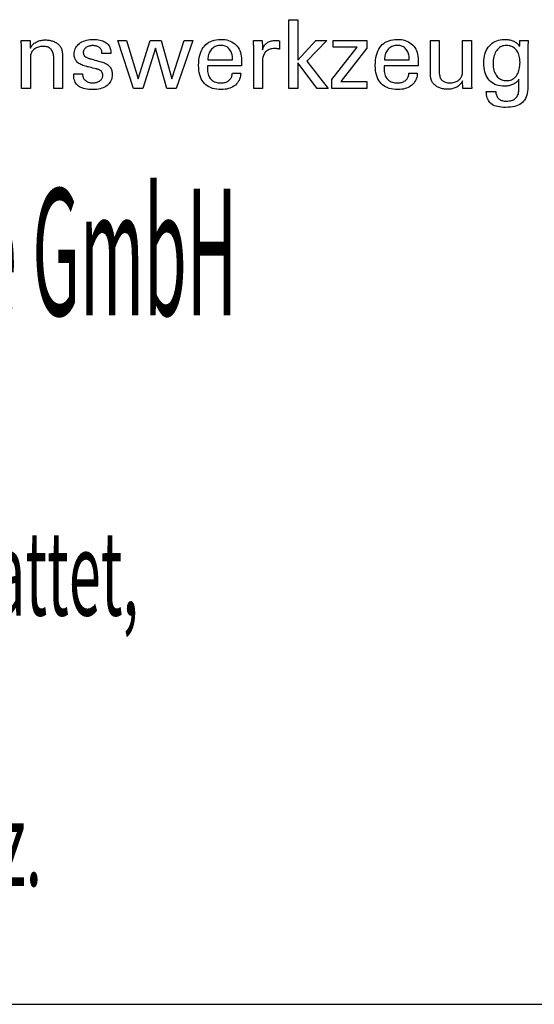
# Model space of a CAD drawing. Extents: x 1290 to 1691, y -361 to -86.
# Drawn here: x 1646 to 1668, y -361 to -319 of the extents above; entities that cross this region are included whole.
import ezdxf

# ---------------------------------------------------------------- set-up
doc = ezdxf.new("R2010")
doc.units = 0
doc.header["$MEASUREMENT"] = 0
doc.layers.add('L1_120', color=7, linetype='CONTINUOUS')
doc.styles.add('BOX', font='txt.shx', dxfattribs={"height": 1})

msp = doc.modelspace()

# ---------------------------------------------------------------- linework, layer by layer
at = {"layer": 'L1_120', "color": 6, "linetype": 'CONTINUOUS'}
msp.add_line((1290.11503, -360.63837), (1691.11503, -360.63837), dxfattribs=at)
at = {"layer": 'L1_120', "color": 1, "linetype": 'CONTINUOUS'}
for points in [[(1657.47337, -321.52692, 0), (1657.09547, -321.52692, 0), (1657.09547, -318.59363, 0), (1657.47337, -318.59363, 0), (1657.47337, -320.3175, 0), (1658.2474, -319.47831, 0), (1658.70842, -319.47831, 0), (1657.85677, -320.36146, 0), (1658.76754, -321.52692, 0), (1658.30471, -321.52692, 0), (1657.47337, -320.43177, 0), (1657.47337, -321.52692, 0), (1657.47337, -321.52692, 0)], [(1646.04842, -319.81641, 0), (1646.06492, -319.7806, 0), (1646.08403, -319.74651, 0), (1646.10574, -319.71412, 0), (1646.13003, -319.68343, 0), (1646.15688, -319.65442, 0), (1646.1863, -319.62708, 0), (1646.21826, -319.60139, 0), (1646.25275, -319.57735, 0), (1646.28977, -319.55494, 0), (1646.32867, -319.53467, 0), (1646.36893, -319.51681, 0), (1646.41052, -319.50135, 0), (1646.45346, -319.4883, 0), (1646.49774, -319.47763, 0), (1646.54336, -319.46935, 0), (1646.59031, -319.46344, 0), (1646.63861, -319.4599, 0), (1646.68824, -319.45873, 0), (1646.73286, -319.45964, 0), (1646.77664, -319.46236, 0), (1646.81957, -319.46689, 0), (1646.86165, -319.47323, 0), (1646.90287, -319.48136, 0), (1646.94324, -319.4913, 0), (1646.98273, -319.50302, 0), (1647.02135, -319.51654, 0), (1647.0591, -319.53183, 0), (1647.09556, -319.54903, 0), (1647.13026, -319.56753, 0), (1647.1632, -319.58735, 0), (1647.19435, -319.60851, 0), (1647.2237, -319.63102, 0), (1647.25125, -319.6549, 0), (1647.27698, -319.68017, 0), (1647.30087, -319.70683, 0), (1647.32292, -319.73491, 0), (1647.33421, -319.75119, 0), (1647.34487, -319.76821, 0), (1647.35485, -319.78597, 0), (1647.36414, -319.80447, 0), (1647.37271, -319.82372, 0), (1647.38055, -319.84371, 0), (1647.38761, -319.86446, 0), (1647.39389, -319.88595, 0), (1647.39936, -319.9082, 0), (1647.4041, -319.93258, 0), (1647.40831, -319.96055, 0), (1647.41199, -319.99209, 0), (1647.41512, -320.02722, 0), (1647.41771, -320.06591, 0), (1647.41974, -320.10818, 0), (1647.4212, -320.15402, 0), (1647.42208, -320.20343, 0), (1647.42238, -320.2564, 0), (1647.42238, -320.29997, 0), (1647.42238, -320.41674, 0), (1647.42238, -320.5858, 0), (1647.42238, -320.78622, 0), (1647.42238, -320.9971, 0), (1647.42238, -321.19753, 0), (1647.42238, -321.36658, 0), (1647.42238, -321.48335, 0), (1647.42238, -321.52692, 0), (1647.40947, -321.52692, 0), (1647.37487, -321.52692, 0), (1647.32478, -321.52692, 0), (1647.26539, -321.52692, 0), (1647.20291, -321.52692, 0), (1647.14352, -321.52692, 0), (1647.09343, -321.52692, 0), (1647.05883, -321.52692, 0), (1647.04592, -321.52692, 0), (1647.04592, -321.48264, 0), (1647.04592, -321.36397, 0), (1647.04592, -321.19217, 0), (1647.04592, -320.98848, 0), (1647.04592, -320.77417, 0), (1647.04592, -320.57049, 0), (1647.04592, -320.39868, 0), (1647.04592, -320.28001, 0), (1647.04592, -320.23573, 0), (1647.04458, -320.17996, 0), (1647.04053, -320.12762, 0), (1647.03376, -320.07871, 0), (1647.02426, -320.0332, 0), (1647.01202, -319.99111, 0), (1646.99701, -319.95241, 0), (1646.97923, -319.91709, 0), (1646.95865, -319.88515, 0), (1646.93527, -319.85657, 0), (1646.90943, -319.83115, 0), (1646.88048, -319.80868, 0), (1646.84841, -319.78917, 0), (1646.81322, -319.77263, 0), (1646.7749, -319.75908, 0), (1646.73347, -319.74852, 0), (1646.68891, -319.74096, 0), (1646.64122, -319.73642, 0), (1646.5904, -319.73491, 0), (1646.53864, -319.73649, 0), (1646.48897, -319.74124, 0), (1646.44138, -319.74918, 0), (1646.39591, -319.7603, 0), (1646.35255, -319.77462, 0), (1646.31132, -319.79215, 0), (1646.27222, -319.81289, 0), (1646.23528, -319.83686, 0), (1646.2005, -319.86406, 0), (1646.1685, -319.89373, 0), (1646.14029, -319.92532, 0), (1646.11587, -319.95881, 0), (1646.09522, -319.99419, 0), (1646.07835, -320.03143, 0), (1646.06525, -320.07053, 0), (1646.05589, -320.11145, 0), (1646.05029, -320.15419, 0), (1646.04842, -320.19873, 0), (1646.04842, -320.24428, 0), (1646.04842, -320.36635, 0), (1646.04842, -320.54308, 0), (1646.04842, -320.7526, 0), (1646.04842, -320.97305, 0), (1646.04842, -321.18258, 0), (1646.04842, -321.3593, 0), (1646.04842, -321.48137, 0), (1646.04842, -321.52692, 0), (1646.03545, -321.52692, 0), (1646.00069, -321.52692, 0), (1645.95036, -321.52692, 0), (1645.89069, -321.52692, 0), (1645.8279, -321.52692, 0), (1645.76823, -321.52692, 0), (1645.7179, -321.52692, 0), (1645.68314, -321.52692, 0), (1645.67016, -321.52692, 0), (1645.67016, -321.4712, 0), (1645.67016, -321.32185, 0), (1645.67016, -321.10564, 0), (1645.67016, -320.8493, 0), (1645.67016, -320.57959, 0), (1645.67016, -320.32325, 0), (1645.67016, -320.10704, 0), (1645.67016, -319.95769, 0), (1645.67016, -319.90197, 0), (1645.67011, -319.87704, 0), (1645.66995, -319.85228, 0), (1645.66969, -319.82768, 0), (1645.66932, -319.80327, 0), (1645.66884, -319.77905, 0), (1645.66826, -319.75504, 0), (1645.66759, -319.73125, 0), (1645.6668, -319.70768, 0), (1645.66592, -319.68436, 0), (1645.66493, -319.66123, 0), (1645.66387, -319.63826, 0), (1645.66275, -319.61548, 0), (1645.66157, -319.59288, 0), (1645.66031, -319.57047, 0), (1645.65898, -319.54825, 0), (1645.65758, -319.52621, 0), (1645.6561, -319.50438, 0), (1645.65455, -319.48273, 0), (1645.66763, -319.48273, 0), (1645.7027, -319.48273, 0), (1645.75346, -319.48273, 0), (1645.81364, -319.48273, 0), (1645.87697, -319.48273, 0), (1645.93715, -319.48273, 0), (1645.98791, -319.48273, 0), (1646.02297, -319.48273, 0), (1646.03606, -319.48273, 0), (1646.03648, -319.49418, 0), (1646.03762, -319.52484, 0), (1646.03926, -319.56924, 0), (1646.04121, -319.62188, 0), (1646.04327, -319.67726, 0), (1646.04522, -319.7299, 0), (1646.04686, -319.7743, 0), (1646.048, -319.80496, 0), (1646.04842, -319.81641, 0), (1646.04842, -319.81641, 0), (1646.04842, -319.81641, 0), (1646.04842, -319.81641, 0), (1646.04842, -319.81641, 0), (1646.04842, -319.81641, 0), (1646.04842, -319.81641, 0), (1646.04842, -319.81641, 0), (1646.04842, -319.81641, 0), (1646.04842, -319.81641, 0)], [(1647.90226, -320.91256, 0), (1647.91524, -320.91256, 0), (1647.95, -320.91256, 0), (1648.00033, -320.91256, 0), (1648.06, -320.91256, 0), (1648.12278, -320.91256, 0), (1648.18246, -320.91256, 0), (1648.23279, -320.91256, 0), (1648.26755, -320.91256, 0), (1648.28052, -320.91256, 0), (1648.28052, -320.91284, 0), (1648.28052, -320.91359, 0), (1648.28052, -320.91469, 0), (1648.28052, -320.91598, 0), (1648.28052, -320.91734, 0), (1648.28052, -320.91864, 0), (1648.28052, -320.91973, 0), (1648.28052, -320.92049, 0), (1648.28052, -320.92077, 0), (1648.28197, -320.95716, 0), (1648.28632, -320.99187, 0), (1648.29357, -321.0249, 0), (1648.30372, -321.05628, 0), (1648.31679, -321.08601, 0), (1648.33276, -321.11412, 0), (1648.35166, -321.14061, 0), (1648.37347, -321.16551, 0), (1648.39822, -321.18883, 0), (1648.42538, -321.21002, 0), (1648.45453, -321.22876, 0), (1648.48564, -321.24504, 0), (1648.51872, -321.25884, 0), (1648.55377, -321.27016, 0), (1648.59076, -321.27898, 0), (1648.6297, -321.2853, 0), (1648.67058, -321.2891, 0), (1648.71339, -321.29036, 0), (1648.75471, -321.28924, 0), (1648.79432, -321.28588, 0), (1648.8322, -321.28029, 0), (1648.86833, -321.27247, 0), (1648.90271, -321.26244, 0), (1648.93532, -321.2502, 0), (1648.96615, -321.23575, 0), (1648.99519, -321.21911, 0), (1649.02242, -321.20029, 0), (1649.04717, -321.17978, 0), (1649.06902, -321.15797, 0), (1649.08796, -321.13484, 0), (1649.104, -321.11041, 0), (1649.11712, -321.08467, 0), (1649.12734, -321.05761, 0), (1649.13463, -321.02923, 0), (1649.13901, -320.99953, 0), (1649.14047, -320.96851, 0), (1649.13974, -320.94543, 0), (1649.13755, -320.92334, 0), (1649.13389, -320.90227, 0), (1649.12877, -320.88222, 0), (1649.12216, -320.8632, 0), (1649.11408, -320.84522, 0), (1649.10451, -320.82828, 0), (1649.09345, -320.81239, 0), (1649.0809, -320.79757, 0), (1649.06688, -320.78339, 0), (1649.05111, -320.77008, 0), (1649.03363, -320.75762, 0), (1649.01447, -320.74601, 0), (1648.99363, -320.73523, 0), (1648.97116, -320.72527, 0), (1648.94708, -320.71612, 0), (1648.9214, -320.70776, 0), (1648.89417, -320.70019, 0), (1648.8793, -320.69668, 0), (1648.83947, -320.68729, 0), (1648.7818, -320.6737, 0), (1648.71343, -320.65758, 0), (1648.6415, -320.64062, 0), (1648.57313, -320.62451, 0), (1648.51546, -320.61091, 0), (1648.47562, -320.60152, 0), (1648.46076, -320.59802, 0), (1648.40145, -320.58316, 0), (1648.34559, -320.56658, 0), (1648.2932, -320.54826, 0), (1648.24428, -320.52819, 0), (1648.19883, -320.50637, 0), (1648.15686, -320.48279, 0), (1648.11836, -320.45745, 0), (1648.08334, -320.43033, 0), (1648.05182, -320.40144, 0), (1648.02368, -320.37106, 0), (1647.99883, -320.33895, 0), (1647.97729, -320.3051, 0), (1647.95904, -320.26951, 0), (1647.9441, -320.23218, 0), (1647.93248, -320.19311, 0), (1647.92417, -320.1523, 0), (1647.91918, -320.10973, 0), (1647.91752, -320.06542, 0), (1647.92033, -320.00434, 0), (1647.92876, -319.94588, 0), (1647.94281, -319.89005, 0), (1647.96248, -319.83686, 0), (1647.98777, -319.78631, 0), (1648.01867, -319.7384, 0), (1648.05518, -319.69315, 0), (1648.09731, -319.65056, 0), (1648.14505, -319.61063, 0), (1648.19747, -319.57413, 0), (1648.25345, -319.54194, 0), (1648.31298, -319.51406, 0), (1648.37606, -319.49048, 0), (1648.44269, -319.47121, 0), (1648.51284, -319.45622, 0), (1648.58652, -319.44553, 0), (1648.66372, -319.43911, 0), (1648.74443, -319.43698, 0), (1648.81918, -319.43876, 0), (1648.89035, -319.44412, 0), (1648.95793, -319.45303, 0), (1649.02192, -319.4655, 0), (1649.08231, -319.48151, 0), (1649.13911, -319.50106, 0), (1649.1923, -319.52414, 0), (1649.24189, -319.55073, 0), (1649.28786, -319.58084, 0), (1649.32947, -319.61431, 0), (1649.3662, -319.65038, 0), (1649.39804, -319.68906, 0), (1649.425, -319.73035, 0), (1649.44707, -319.77425, 0), (1649.46424, -319.82077, 0), (1649.47651, -319.86989, 0), (1649.48387, -319.92163, 0), (1649.48633, -319.97598, 0), (1649.48633, -319.98133, 0), (1649.48632, -319.98637, 0), (1649.4863, -319.9911, 0), (1649.48626, -319.99552, 0), (1649.48619, -319.99962, 0), (1649.48609, -320.0034, 0), (1649.48595, -320.00686, 0), (1649.48576, -320.00999, 0), (1649.48552, -320.0128, 0), (1649.48531, -320.01559, 0), (1649.48505, -320.01832, 0), (1649.48475, -320.02098, 0), (1649.48442, -320.02358, 0), (1649.48407, -320.02613, 0), (1649.4837, -320.02863, 0), (1649.48333, -320.03109, 0), (1649.48297, -320.03352, 0), (1649.48263, -320.03591, 0), (1649.46972, -320.03591, 0), (1649.43512, -320.03591, 0), (1649.38503, -320.03591, 0), (1649.32565, -320.03591, 0), (1649.26316, -320.03591, 0), (1649.20378, -320.03591, 0), (1649.15368, -320.03591, 0), (1649.11909, -320.03591, 0), (1649.10618, -320.03591, 0), (1649.10618, -320.03537, 0), (1649.10618, -320.03394, 0), (1649.10618, -320.03186, 0), (1649.10618, -320.0294, 0), (1649.10618, -320.02681, 0), (1649.10618, -320.02434, 0), (1649.10618, -320.02226, 0), (1649.10618, -320.02083, 0), (1649.10618, -320.02029, 0), (1649.1049, -319.9882, 0), (1649.10107, -319.95767, 0), (1649.09467, -319.92872, 0), (1649.08568, -319.90131, 0), (1649.07408, -319.87546, 0), (1649.05986, -319.85116, 0), (1649.043, -319.82839, 0), (1649.02349, -319.80715, 0), (1649.0013, -319.78744, 0), (1648.9774, -319.7694, 0), (1648.95156, -319.7535, 0), (1648.92378, -319.73973, 0), (1648.89407, -319.7281, 0), (1648.86242, -319.71858, 0), (1648.82884, -319.71119, 0), (1648.79333, -319.70591, 0), (1648.7559, -319.70275, 0), (1648.71654, -319.70169, 0), (1648.67798, -319.70275, 0), (1648.64097, -319.70591, 0), (1648.60552, -319.71119, 0), (1648.57162, -319.71858, 0), (1648.53926, -319.7281, 0), (1648.50842, -319.73973, 0), (1648.47911, -319.7535, 0), (1648.45131, -319.7694, 0), (1648.42502, -319.78744, 0), (1648.40087, -319.8069, 0), (1648.3795, -319.82739, 0), (1648.36094, -319.8489, 0), (1648.3452, -319.87146, 0), (1648.33229, -319.89506, 0), (1648.32222, -319.91972, 0), (1648.31501, -319.94543, 0), (1648.31067, -319.97222, 0), (1648.30922, -320.00008, 0), (1648.31009, -320.02158, 0), (1648.3127, -320.04216, 0), (1648.31704, -320.06182, 0), (1648.32309, -320.08054, 0), (1648.33085, -320.09833, 0), (1648.34031, -320.11518, 0), (1648.35146, -320.13107, 0), (1648.3643, -320.14602, 0), (1648.37881, -320.16001, 0), (1648.39545, -320.17342, 0), (1648.41433, -320.18634, 0), (1648.43545, -320.1988, 0), (1648.45881, -320.21079, 0), (1648.48442, -320.22234, 0), (1648.51228, -320.23347, 0), (1648.5424, -320.24418, 0), (1648.57477, -320.2545, 0), (1648.60941, -320.26443, 0), (1648.62537, -320.2688, 0), (1648.66814, -320.28048, 0), (1648.73006, -320.2974, 0), (1648.80347, -320.31746, 0), (1648.88071, -320.33857, 0), (1648.95412, -320.35863, 0), (1649.01604, -320.37555, 0), (1649.05881, -320.38724, 0), (1649.07477, -320.3916, 0), (1649.1267, -320.40674, 0), (1649.17555, -320.42362, 0), (1649.22132, -320.44223, 0), (1649.26399, -320.46258, 0), (1649.30355, -320.48465, 0), (1649.33999, -320.50843, 0), (1649.3733, -320.53392, 0), (1649.40346, -320.5611, 0), (1649.43046, -320.58998, 0), (1649.45476, -320.62109, 0), (1649.47619, -320.65419, 0), (1649.49476, -320.68927, 0), (1649.51047, -320.72633, 0), (1649.52332, -320.76536, 0), (1649.53332, -320.80635, 0), (1649.54046, -320.8493, 0), (1649.54474, -320.89422, 0), (1649.54617, -320.94108, 0), (1649.54345, -321.00388, 0), (1649.53529, -321.06386, 0), (1649.52169, -321.12101, 0), (1649.50264, -321.17531, 0), (1649.47814, -321.22674, 0), (1649.44817, -321.2753, 0), (1649.41275, -321.32096, 0), (1649.37186, -321.36372, 0), (1649.3255, -321.40354, 0), (1649.2745, -321.43988, 0), (1649.21969, -321.47195, 0), (1649.16107, -321.49973, 0), (1649.09863, -321.52324, 0), (1649.03236, -321.54247, 0), (1648.96226, -321.55743, 0), (1648.8883, -321.56811, 0), (1648.81049, -321.57452, 0), (1648.72882, -321.57665, 0), (1648.63692, -321.57481, 0), (1648.55058, -321.56928, 0), (1648.46979, -321.56006, 0), (1648.39454, -321.54714, 0), (1648.32482, -321.53051, 0), (1648.26064, -321.51019, 0), (1648.20197, -321.48615, 0), (1648.14882, -321.45839, 0), (1648.10119, -321.42692, 0), (1648.0594, -321.39191, 0), (1648.02254, -321.3527, 0), (1647.99061, -321.30929, 0), (1647.9636, -321.26168, 0), (1647.94151, -321.20985, 0), (1647.92433, -321.1538, 0), (1647.91207, -321.09353, 0), (1647.90471, -321.02903, 0), (1647.90226, -320.9603, 0), (1647.90226, -320.95866, 0), (1647.90226, -320.95428, 0), (1647.90226, -320.94792, 0), (1647.90226, -320.94039, 0), (1647.90226, -320.93247, 0), (1647.90226, -320.92493, 0), (1647.90226, -320.91858, 0), (1647.90226, -320.91419, 0), (1647.90226, -320.91256, 0), (1647.90226, -320.91256, 0), (1647.90226, -320.91256, 0), (1647.90226, -320.91256, 0), (1647.90226, -320.91256, 0), (1647.90226, -320.91256, 0), (1647.90226, -320.91256, 0), (1647.90226, -320.91256, 0), (1647.90226, -320.91256, 0), (1647.90226, -320.91256, 0)], [(1651.63251, -319.48273, 0), (1652.09723, -321.12321, 0), (1652.61854, -319.48273, 0), (1652.98426, -319.48273, 0), (1652.27657, -321.52692, 0), (1651.88071, -321.52692, 0), (1651.38719, -319.80901, 0), (1650.85036, -321.52692, 0), (1650.44998, -321.52692, 0), (1649.78065, -319.48273, 0), (1650.15016, -319.48273, 0), (1650.65938, -321.12321, 0), (1651.17257, -319.48273, 0), (1651.63251, -319.48273, 0), (1651.63251, -319.48273, 0)], [(1655.03233, -320.8705, 0), (1655.02916, -320.93977, 0), (1655.02048, -321.00596, 0), (1655.00628, -321.06907, 0), (1654.98654, -321.12908, 0), (1654.96126, -321.18602, 0), (1654.93043, -321.23987, 0), (1654.89402, -321.29065, 0), (1654.85202, -321.33835, 0), (1654.80443, -321.38297, 0), (1654.75248, -321.42367, 0), (1654.69697, -321.45957, 0), (1654.63789, -321.49066, 0), (1654.57523, -321.51696, 0), (1654.50899, -321.53846, 0), (1654.43913, -321.55518, 0), (1654.36567, -321.56711, 0), (1654.28858, -321.57427, 0), (1654.20785, -321.57665, 0), (1654.10454, -321.57341, 0), (1654.00692, -321.56369, 0), (1653.91498, -321.54749, 0), (1653.82875, -321.5248, 0), (1653.74822, -321.49561, 0), (1653.6734, -321.45994, 0), (1653.60432, -321.41776, 0), (1653.54097, -321.36909, 0), (1653.48337, -321.31392, 0), (1653.43165, -321.25277, 0), (1653.38599, -321.18552, 0), (1653.34641, -321.11218, 0), (1653.31291, -321.03275, 0), (1653.28549, -320.94724, 0), (1653.26415, -320.85566, 0), (1653.2489, -320.75802, 0), (1653.23975, -320.65432, 0), (1653.2367, -320.54459, 0), (1653.23972, -320.42784, 0), (1653.24877, -320.31739, 0), (1653.26386, -320.21322, 0), (1653.28498, -320.11532, 0), (1653.31213, -320.02368, 0), (1653.34532, -319.93829, 0), (1653.38453, -319.85915, 0), (1653.42976, -319.78624, 0), (1653.48102, -319.71956, 0), (1653.53769, -319.65944, 0), (1653.5995, -319.60638, 0), (1653.66648, -319.56039, 0), (1653.73864, -319.52147, 0), (1653.81601, -319.48963, 0), (1653.89859, -319.46486, 0), (1653.9864, -319.44716, 0), (1654.07947, -319.43654, 0), (1654.17779, -319.433, 0), (1654.26801, -319.43595, 0), (1654.35382, -319.44479, 0), (1654.43522, -319.4595, 0), (1654.51222, -319.48008, 0), (1654.58482, -319.50653, 0), (1654.65303, -319.53882, 0), (1654.71685, -319.57696, 0), (1654.77628, -319.62094, 0), (1654.83133, -319.67074, 0), (1654.88137, -319.72558, 0), (1654.92557, -319.78469, 0), (1654.96391, -319.84807, 0), (1654.9964, -319.91571, 0), (1655.02301, -319.9876, 0), (1655.04373, -320.06375, 0), (1655.05855, -320.14415, 0), (1655.06745, -320.2288, 0), (1655.07042, -320.31768, 0), (1655.07038, -320.3392, 0), (1655.07029, -320.35956, 0), (1655.07015, -320.37875, 0), (1655.06997, -320.39677, 0), (1655.06975, -320.4136, 0), (1655.06951, -320.42921, 0), (1655.06924, -320.44361, 0), (1655.06897, -320.45677, 0), (1655.0687, -320.46868, 0), (1655.06805, -320.48023, 0), (1655.06743, -320.4916, 0), (1655.0668, -320.50279, 0), (1655.06617, -320.51381, 0), (1655.06552, -320.52466, 0), (1655.06482, -320.53536, 0), (1655.06408, -320.54589, 0), (1655.06327, -320.55628, 0), (1655.06238, -320.56652, 0), (1655.01267, -320.56652, 0), (1654.87943, -320.56652, 0), (1654.68654, -320.56652, 0), (1654.45785, -320.56652, 0), (1654.21723, -320.56652, 0), (1653.98855, -320.56652, 0), (1653.79565, -320.56652, 0), (1653.66242, -320.56652, 0), (1653.61271, -320.56652, 0), (1653.61271, -320.56789, 0), (1653.61271, -320.57155, 0), (1653.61271, -320.57686, 0), (1653.61271, -320.58315, 0), (1653.61271, -320.58978, 0), (1653.61271, -320.59607, 0), (1653.61271, -320.60138, 0), (1653.61271, -320.60504, 0), (1653.61271, -320.60641, 0), (1653.61271, -320.60921, 0), (1653.61271, -320.61671, 0), (1653.61271, -320.62756, 0), (1653.61271, -320.64043, 0), (1653.61271, -320.65398, 0), (1653.61271, -320.66685, 0), (1653.61271, -320.6777, 0), (1653.61271, -320.6852, 0), (1653.61271, -320.688, 0), (1653.61456, -320.75092, 0), (1653.62011, -320.81054, 0), (1653.62938, -320.86687, 0), (1653.64235, -320.91991, 0), (1653.65903, -320.96966, 0), (1653.67943, -321.01613, 0), (1653.70353, -321.05931, 0), (1653.73135, -321.09922, 0), (1653.76289, -321.13585, 0), (1653.79736, -321.16902, 0), (1653.8349, -321.1983, 0), (1653.8755, -321.2237, 0), (1653.91918, -321.24521, 0), (1653.96594, -321.26281, 0), (1654.01578, -321.27652, 0), (1654.06873, -321.28631, 0), (1654.12477, -321.29219, 0), (1654.18393, -321.29415, 0), (1654.23279, -321.29274, 0), (1654.27933, -321.28851, 0), (1654.32355, -321.28147, 0), (1654.36548, -321.2716, 0), (1654.40512, -321.25892, 0), (1654.44248, -321.24342, 0), (1654.47759, -321.22512, 0), (1654.51044, -321.204, 0), (1654.54107, -321.18007, 0), (1654.56893, -321.15351, 0), (1654.59357, -321.12499, 0), (1654.61498, -321.0945, 0), (1654.63319, -321.06204, 0), (1654.6482, -321.02764, 0), (1654.66003, -320.99127, 0), (1654.66869, -320.95296, 0), (1654.67419, -320.9127, 0), (1654.67654, -320.8705, 0), (1654.68874, -320.8705, 0), (1654.72144, -320.8705, 0), (1654.76878, -320.8705, 0), (1654.82491, -320.8705, 0), (1654.88396, -320.8705, 0), (1654.94009, -320.8705, 0), (1654.98743, -320.8705, 0), (1655.02013, -320.8705, 0), (1655.03233, -320.8705, 0), (1655.03233, -320.8705, 0), (1655.03233, -320.8705, 0), (1655.03233, -320.8705, 0), (1655.03233, -320.8705, 0), (1655.03233, -320.8705, 0), (1655.03233, -320.8705, 0), (1655.03233, -320.8705, 0), (1655.03233, -320.8705, 0), (1655.03233, -320.8705, 0)], [(1655.58731, -321.52692, 0), (1655.58731, -321.46787, 0), (1655.58731, -321.3096, 0), (1655.58731, -321.08046, 0), (1655.58731, -320.8088, 0), (1655.58731, -320.52297, 0), (1655.58731, -320.25132, 0), (1655.58731, -320.02218, 0), (1655.58731, -319.86391, 0), (1655.58731, -319.80485, 0), (1655.58729, -319.7826, 0), (1655.58724, -319.76107, 0), (1655.58713, -319.74027, 0), (1655.58695, -319.72016, 0), (1655.58669, -319.70075, 0), (1655.58634, -319.68201, 0), (1655.58589, -319.66395, 0), (1655.58531, -319.64653, 0), (1655.5846, -319.62976, 0), (1655.58396, -319.61344, 0), (1655.58324, -319.59709, 0), (1655.58244, -319.58073, 0), (1655.58156, -319.56436, 0), (1655.58058, -319.548, 0), (1655.5795, -319.53164, 0), (1655.57833, -319.51531, 0), (1655.57705, -319.499, 0), (1655.57566, -319.48273, 0), (1655.58864, -319.48273, 0), (1655.6234, -319.48273, 0), (1655.67373, -319.48273, 0), (1655.7334, -319.48273, 0), (1655.79619, -319.48273, 0), (1655.85586, -319.48273, 0), (1655.90619, -319.48273, 0), (1655.94095, -319.48273, 0), (1655.95392, -319.48273, 0), (1655.9542, -319.49615, 0), (1655.95495, -319.53211, 0), (1655.95603, -319.58417, 0), (1655.95731, -319.64589, 0), (1655.95866, -319.71083, 0), (1655.95994, -319.77255, 0), (1655.96102, -319.82461, 0), (1655.96177, -319.86057, 0), (1655.96205, -319.87399, 0), (1655.97551, -319.83204, 0), (1655.99118, -319.79243, 0), (1656.00903, -319.75515, 0), (1656.02905, -319.72021, 0), (1656.05125, -319.68762, 0), (1656.0756, -319.65738, 0), (1656.1021, -319.62951, 0), (1656.13074, -319.60399, 0), (1656.16151, -319.58084, 0), (1656.1946, -319.56015, 0), (1656.22983, -319.54193, 0), (1656.26722, -319.52616, 0), (1656.30675, -319.51285, 0), (1656.34843, -319.50198, 0), (1656.39224, -319.49355, 0), (1656.4382, -319.48753, 0), (1656.48629, -319.48393, 0), (1656.53652, -319.48273, 0), (1656.54584, -319.48276, 0), (1656.55504, -319.48282, 0), (1656.56413, -319.48295, 0), (1656.57312, -319.48313, 0), (1656.58201, -319.48339, 0), (1656.59083, -319.48372, 0), (1656.59959, -319.48414, 0), (1656.60828, -319.48465, 0), (1656.61694, -319.48526, 0), (1656.62554, -319.486, 0), (1656.63406, -319.4869, 0), (1656.64251, -319.48795, 0), (1656.65089, -319.48914, 0), (1656.65921, -319.49047, 0), (1656.66745, -319.49193, 0), (1656.67562, -319.49353, 0), (1656.68372, -319.49525, 0), (1656.69176, -319.49708, 0), (1656.69176, -319.50914, 0), (1656.69176, -319.54144, 0), (1656.69176, -319.5882, 0), (1656.69176, -319.64364, 0), (1656.69176, -319.70198, 0), (1656.69176, -319.75742, 0), (1656.69176, -319.80418, 0), (1656.69176, -319.83649, 0), (1656.69176, -319.84854, 0), (1656.67797, -319.8459, 0), (1656.66452, -319.84346, 0), (1656.65138, -319.8412, 0), (1656.63854, -319.83912, 0), (1656.62597, -319.83722, 0), (1656.61366, -319.83548, 0), (1656.60158, -319.83391, 0), (1656.58971, -319.83248, 0), (1656.57804, -319.83121, 0), (1656.56669, -319.82987, 0), (1656.55562, -319.82869, 0), (1656.54484, -319.82766, 0), (1656.53434, -319.82679, 0), (1656.52412, -319.82608, 0), (1656.51418, -319.82552, 0), (1656.50451, -319.82512, 0), (1656.49511, -319.82488, 0), (1656.48598, -319.8248, 0), (1656.43143, -319.82656, 0), (1656.37972, -319.83184, 0), (1656.33087, -319.84066, 0), (1656.28487, -319.85301, 0), (1656.24176, -319.86891, 0), (1656.20155, -319.88837, 0), (1656.16424, -319.91138, 0), (1656.12986, -319.93797, 0), (1656.09842, -319.96813, 0), (1656.06971, -320.00139, 0), (1656.04441, -320.03774, 0), (1656.02251, -320.07718, 0), (1656.004, -320.11969, 0), (1655.98888, -320.16528, 0), (1655.97713, -320.21393, 0), (1655.96874, -320.26563, 0), (1655.96372, -320.32037, 0), (1655.96205, -320.37816, 0), (1655.96205, -320.41755, 0), (1655.96205, -320.52313, 0), (1655.96205, -320.67598, 0), (1655.96205, -320.8572, 0), (1655.96205, -321.04788, 0), (1655.96205, -321.22909, 0), (1655.96205, -321.38195, 0), (1655.96205, -321.48753, 0), (1655.96205, -321.52692, 0), (1655.9492, -321.52692, 0), (1655.91475, -321.52692, 0), (1655.86489, -321.52692, 0), (1655.80578, -321.52692, 0), (1655.74358, -321.52692, 0), (1655.68446, -321.52692, 0), (1655.6346, -321.52692, 0), (1655.60016, -321.52692, 0), (1655.58731, -321.52692, 0), (1655.58731, -321.52692, 0), (1655.58731, -321.52692, 0), (1655.58731, -321.52692, 0), (1655.58731, -321.52692, 0), (1655.58731, -321.52692, 0), (1655.58731, -321.52692, 0), (1655.58731, -321.52692, 0), (1655.58731, -321.52692, 0), (1655.58731, -321.52692, 0)], [(1658.92106, -321.52692, 0), (1658.92106, -321.14921, 0), (1660.0108, -319.76298, 0), (1658.98875, -319.76298, 0), (1658.98875, -319.48273, 0), (1660.42616, -319.48273, 0), (1660.42616, -319.81244, 0), (1659.30582, -321.23838, 0), (1660.42236, -321.23838, 0), (1660.42236, -321.52692, 0), (1658.92106, -321.52692, 0), (1658.92106, -321.52692, 0)], [(1662.57585, -320.8705, 0), (1662.57282, -320.93977, 0), (1662.56425, -321.00596, 0), (1662.55015, -321.06907, 0), (1662.53049, -321.12908, 0), (1662.50527, -321.18602, 0), (1662.47448, -321.23987, 0), (1662.43811, -321.29065, 0), (1662.39615, -321.33835, 0), (1662.34859, -321.38297, 0), (1662.29664, -321.42367, 0), (1662.24108, -321.45957, 0), (1662.18193, -321.49066, 0), (1662.11919, -321.51696, 0), (1662.05285, -321.53846, 0), (1661.98292, -321.55518, 0), (1661.90941, -321.56711, 0), (1661.83232, -321.57427, 0), (1661.75164, -321.57665, 0), (1661.6483, -321.57341, 0), (1661.55069, -321.56369, 0), (1661.45879, -321.54749, 0), (1661.37262, -321.5248, 0), (1661.29216, -321.49561, 0), (1661.21743, -321.45994, 0), (1661.14841, -321.41776, 0), (1661.08511, -321.36909, 0), (1661.02752, -321.31392, 0), (1660.97567, -321.25277, 0), (1660.92992, -321.18552, 0), (1660.89027, -321.11218, 0), (1660.85673, -321.03275, 0), (1660.82928, -320.94724, 0), (1660.80794, -320.85566, 0), (1660.79269, -320.75802, 0), (1660.78355, -320.65432, 0), (1660.7805, -320.54459, 0), (1660.78353, -320.42784, 0), (1660.79261, -320.31739, 0), (1660.80773, -320.21322, 0), (1660.82889, -320.11532, 0), (1660.85606, -320.02368, 0), (1660.88924, -319.93829, 0), (1660.92842, -319.85915, 0), (1660.97359, -319.78624, 0), (1661.02473, -319.71956, 0), (1661.08128, -319.65944, 0), (1661.14306, -319.60638, 0), (1661.21006, -319.56039, 0), (1661.28227, -319.52147, 0), (1661.3597, -319.48963, 0), (1661.44233, -319.46486, 0), (1661.53016, -319.44716, 0), (1661.62319, -319.43654, 0), (1661.72141, -319.433, 0), (1661.81161, -319.43595, 0), (1661.89743, -319.44479, 0), (1661.97887, -319.4595, 0), (1662.05593, -319.48008, 0), (1662.12861, -319.50653, 0), (1662.1969, -319.53882, 0), (1662.26082, -319.57696, 0), (1662.32034, -319.62094, 0), (1662.37549, -319.67074, 0), (1662.42555, -319.72558, 0), (1662.46973, -319.78469, 0), (1662.50801, -319.84807, 0), (1662.5404, -319.91571, 0), (1662.56691, -319.9876, 0), (1662.58752, -320.06375, 0), (1662.60225, -320.14415, 0), (1662.61108, -320.2288, 0), (1662.61403, -320.31768, 0), (1662.61401, -320.3392, 0), (1662.61394, -320.35956, 0), (1662.61382, -320.37875, 0), (1662.61366, -320.39677, 0), (1662.61346, -320.4136, 0), (1662.61321, -320.42921, 0), (1662.61293, -320.44361, 0), (1662.6126, -320.45677, 0), (1662.61222, -320.46868, 0), (1662.6117, -320.48023, 0), (1662.61115, -320.4916, 0), (1662.61056, -320.50279, 0), (1662.60992, -320.51381, 0), (1662.60922, -320.52466, 0), (1662.60845, -320.53536, 0), (1662.6076, -320.54589, 0), (1662.60667, -320.55628, 0), (1662.60564, -320.56652, 0), (1662.55597, -320.56652, 0), (1662.42287, -320.56652, 0), (1662.23017, -320.56652, 0), (1662.00171, -320.56652, 0), (1661.76133, -320.56652, 0), (1661.53287, -320.56652, 0), (1661.34017, -320.56652, 0), (1661.20707, -320.56652, 0), (1661.1574, -320.56652, 0), (1661.1574, -320.56789, 0), (1661.1574, -320.57155, 0), (1661.1574, -320.57686, 0), (1661.1574, -320.58315, 0), (1661.1574, -320.58978, 0), (1661.1574, -320.59607, 0), (1661.1574, -320.60138, 0), (1661.1574, -320.60504, 0), (1661.1574, -320.60641, 0), (1661.1574, -320.60921, 0), (1661.1574, -320.61671, 0), (1661.1574, -320.62756, 0), (1661.1574, -320.64043, 0), (1661.1574, -320.65398, 0), (1661.1574, -320.66685, 0), (1661.1574, -320.6777, 0), (1661.1574, -320.6852, 0), (1661.1574, -320.688, 0), (1661.1592, -320.75092, 0), (1661.16461, -320.81054, 0), (1661.17366, -320.86687, 0), (1661.18639, -320.91991, 0), (1661.20281, -320.96966, 0), (1661.22297, -321.01613, 0), (1661.2469, -321.05931, 0), (1661.27461, -321.09922, 0), (1661.30614, -321.13585, 0), (1661.34074, -321.16902, 0), (1661.37842, -321.1983, 0), (1661.41917, -321.2237, 0), (1661.46298, -321.24521, 0), (1661.50987, -321.26281, 0), (1661.55983, -321.27652, 0), (1661.61285, -321.28631, 0), (1661.66893, -321.29219, 0), (1661.72809, -321.29415, 0), (1661.7768, -321.29274, 0), (1661.82325, -321.28851, 0), (1661.86743, -321.28147, 0), (1661.90933, -321.2716, 0), (1661.94896, -321.25892, 0), (1661.98632, -321.24342, 0), (1662.02139, -321.22512, 0), (1662.05418, -321.204, 0), (1662.08468, -321.18007, 0), (1662.11241, -321.15351, 0), (1662.13698, -321.12499, 0), (1662.15839, -321.0945, 0), (1662.17666, -321.06204, 0), (1662.19177, -321.02764, 0), (1662.20373, -320.99127, 0), (1662.21253, -320.95296, 0), (1662.21819, -320.9127, 0), (1662.2207, -320.8705, 0), (1662.23288, -320.8705, 0), (1662.26552, -320.8705, 0), (1662.31277, -320.8705, 0), (1662.3688, -320.8705, 0), (1662.42775, -320.8705, 0), (1662.48377, -320.8705, 0), (1662.53103, -320.8705, 0), (1662.56367, -320.8705, 0), (1662.57585, -320.8705, 0), (1662.57585, -320.8705, 0), (1662.57585, -320.8705, 0), (1662.57585, -320.8705, 0), (1662.57585, -320.8705, 0), (1662.57585, -320.8705, 0), (1662.57585, -320.8705, 0), (1662.57585, -320.8705, 0), (1662.57585, -320.8705, 0), (1662.57585, -320.8705, 0)], [(1664.50785, -321.20507, 0), (1664.49104, -321.24093, 0), (1664.47164, -321.27517, 0), (1664.44967, -321.30777, 0), (1664.42512, -321.33875, 0), (1664.39799, -321.36809, 0), (1664.36829, -321.39579, 0), (1664.336, -321.42186, 0), (1664.30115, -321.44629, 0), (1664.26371, -321.46907, 0), (1664.22434, -321.48968, 0), (1664.1837, -321.50783, 0), (1664.1418, -321.52353, 0), (1664.09862, -321.5368, 0), (1664.05415, -321.54763, 0), (1664.00839, -321.55604, 0), (1663.96133, -321.56203, 0), (1663.91295, -321.56562, 0), (1663.86325, -321.56682, 0), (1663.81957, -321.56589, 0), (1663.77662, -321.56312, 0), (1663.73441, -321.55851, 0), (1663.69295, -321.55206, 0), (1663.65226, -321.54378, 0), (1663.61233, -321.53367, 0), (1663.57318, -321.52174, 0), (1663.53482, -321.508, 0), (1663.49727, -321.49245, 0), (1663.4611, -321.4751, 0), (1663.42661, -321.45641, 0), (1663.39382, -321.43634, 0), (1663.36273, -321.4149, 0), (1663.33335, -321.39206, 0), (1663.3057, -321.36783, 0), (1663.27978, -321.34217, 0), (1663.2556, -321.31509, 0), (1663.23318, -321.28657, 0), (1663.22162, -321.27045, 0), (1663.21085, -321.25355, 0), (1663.20085, -321.23587, 0), (1663.19164, -321.21743, 0), (1663.18322, -321.19822, 0), (1663.17558, -321.17825, 0), (1663.16874, -321.15752, 0), (1663.1627, -321.13605, 0), (1663.15746, -321.11383, 0), (1663.1529, -321.08946, 0), (1663.14885, -321.06151, 0), (1663.14533, -321.02996, 0), (1663.14233, -320.99483, 0), (1663.13986, -320.95611, 0), (1663.13793, -320.91381, 0), (1663.13655, -320.86793, 0), (1663.13571, -320.81847, 0), (1663.13543, -320.76544, 0), (1663.13543, -320.72145, 0), (1663.13543, -320.60356, 0), (1663.13543, -320.43289, 0), (1663.13543, -320.23054, 0), (1663.13543, -320.01764, 0), (1663.13543, -319.81529, 0), (1663.13543, -319.64461, 0), (1663.13543, -319.52672, 0), (1663.13543, -319.48273, 0), (1663.14825, -319.48273, 0), (1663.18261, -319.48273, 0), (1663.23235, -319.48273, 0), (1663.29133, -319.48273, 0), (1663.35338, -319.48273, 0), (1663.41235, -319.48273, 0), (1663.46209, -319.48273, 0), (1663.49645, -319.48273, 0), (1663.50927, -319.48273, 0), (1663.50927, -319.52753, 0), (1663.50927, -319.6476, 0), (1663.50927, -319.82142, 0), (1663.50927, -320.0275, 0), (1663.50927, -320.24433, 0), (1663.50927, -320.4504, 0), (1663.50927, -320.62423, 0), (1663.50927, -320.74429, 0), (1663.50927, -320.78909, 0), (1663.51067, -320.84495, 0), (1663.51484, -320.89743, 0), (1663.52179, -320.94651, 0), (1663.53148, -320.99219, 0), (1663.54392, -321.03445, 0), (1663.55909, -321.07328, 0), (1663.57697, -321.10869, 0), (1663.59756, -321.14065, 0), (1663.62083, -321.16915, 0), (1663.647, -321.19463, 0), (1663.67619, -321.21713, 0), (1663.7084, -321.23666, 0), (1663.74362, -321.2532, 0), (1663.78185, -321.26676, 0), (1663.82309, -321.27731, 0), (1663.86734, -321.28486, 0), (1663.91461, -321.28939, 0), (1663.96488, -321.29091, 0), (1664.01682, -321.28931, 0), (1664.06664, -321.28452, 0), (1664.11433, -321.2765, 0), (1664.15988, -321.26526, 0), (1664.20329, -321.25076, 0), (1664.24456, -321.23298, 0), (1664.28369, -321.21192, 0), (1664.32067, -321.18755, 0), (1664.3555, -321.15986, 0), (1664.38733, -321.12984, 0), (1664.41546, -321.09797, 0), (1664.43989, -321.06424, 0), (1664.4606, -321.02866, 0), (1664.47757, -320.99123, 0), (1664.4908, -320.95194, 0), (1664.50026, -320.9108, 0), (1664.50595, -320.86779, 0), (1664.50785, -320.82293, 0), (1664.50785, -320.77697, 0), (1664.50785, -320.6538, 0), (1664.50785, -320.47547, 0), (1664.50785, -320.26406, 0), (1664.50785, -320.04161, 0), (1664.50785, -319.83019, 0), (1664.50785, -319.65187, 0), (1664.50785, -319.52869, 0), (1664.50785, -319.48273, 0), (1664.52081, -319.48273, 0), (1664.55552, -319.48273, 0), (1664.60578, -319.48273, 0), (1664.66536, -319.48273, 0), (1664.72806, -319.48273, 0), (1664.78764, -319.48273, 0), (1664.8379, -319.48273, 0), (1664.87262, -319.48273, 0), (1664.88557, -319.48273, 0), (1664.88557, -319.53901, 0), (1664.88557, -319.68983, 0), (1664.88557, -319.90818, 0), (1664.88557, -320.16705, 0), (1664.88557, -320.43943, 0), (1664.88557, -320.6983, 0), (1664.88557, -320.91666, 0), (1664.88557, -321.06748, 0), (1664.88557, -321.12375, 0), (1664.88562, -321.15043, 0), (1664.88579, -321.17653, 0), (1664.88607, -321.20207, 0), (1664.88647, -321.22702, 0), (1664.88699, -321.25139, 0), (1664.88763, -321.27517, 0), (1664.8884, -321.29835, 0), (1664.88931, -321.32092, 0), (1664.89035, -321.34289, 0), (1664.8911, -321.36474, 0), (1664.89207, -321.3862, 0), (1664.89325, -321.40729, 0), (1664.89461, -321.42802, 0), (1664.89613, -321.44841, 0), (1664.89781, -321.46848, 0), (1664.89961, -321.48824, 0), (1664.90153, -321.50772, 0), (1664.90353, -321.52692, 0), (1664.89037, -321.52692, 0), (1664.85509, -321.52692, 0), (1664.80401, -321.52692, 0), (1664.74346, -321.52692, 0), (1664.67975, -321.52692, 0), (1664.61919, -321.52692, 0), (1664.56812, -321.52692, 0), (1664.53284, -321.52692, 0), (1664.51968, -321.52692, 0), (1664.51927, -321.51589, 0), (1664.51818, -321.48631, 0), (1664.51661, -321.44348, 0), (1664.51475, -321.39271, 0), (1664.51278, -321.33929, 0), (1664.51092, -321.28852, 0), (1664.50935, -321.24569, 0), (1664.50826, -321.21611, 0), (1664.50785, -321.20507, 0), (1664.50785, -321.20507, 0), (1664.50785, -321.20507, 0), (1664.50785, -321.20507, 0), (1664.50785, -321.20507, 0), (1664.50785, -321.20507, 0), (1664.50785, -321.20507, 0), (1664.50785, -321.20507, 0), (1664.50785, -321.20507, 0), (1664.50785, -321.20507, 0)], [(1666.91766, -321.13892, 0), (1666.9029, -321.16538, 0), (1666.88524, -321.191, 0), (1666.8647, -321.21575, 0), (1666.84127, -321.23965, 0), (1666.81495, -321.26268, 0), (1666.78573, -321.28486, 0), (1666.75361, -321.30618, 0), (1666.71858, -321.32664, 0), (1666.68065, -321.34623, 0), (1666.64138, -321.3645, 0), (1666.60165, -321.38065, 0), (1666.56148, -321.39468, 0), (1666.52086, -321.40659, 0), (1666.47981, -321.41635, 0), (1666.43833, -321.42396, 0), (1666.39642, -321.42941, 0), (1666.35408, -321.43268, 0), (1666.31133, -321.43378, 0), (1666.2179, -321.4306, 0), (1666.12942, -321.42107, 0), (1666.04591, -321.40519, 0), (1665.96738, -321.38296, 0), (1665.89385, -321.3544, 0), (1665.82532, -321.3195, 0), (1665.7618, -321.27826, 0), (1665.70331, -321.2307, 0), (1665.64985, -321.17682, 0), (1665.60109, -321.11701, 0), (1665.55813, -321.05152, 0), (1665.52093, -320.98036, 0), (1665.4895, -320.90355, 0), (1665.46382, -320.82109, 0), (1665.44386, -320.73298, 0), (1665.42963, -320.63923, 0), (1665.4211, -320.53985, 0), (1665.41826, -320.43484, 0), (1665.42117, -320.33564, 0), (1665.42991, -320.24102, 0), (1665.44449, -320.15098, 0), (1665.4649, -320.06553, 0), (1665.49117, -319.98467, 0), (1665.52329, -319.90841, 0), (1665.56126, -319.83675, 0), (1665.6051, -319.76971, 0), (1665.65482, -319.70729, 0), (1665.70948, -319.65057, 0), (1665.76817, -319.60052, 0), (1665.83089, -319.55714, 0), (1665.89763, -319.52043, 0), (1665.96839, -319.49039, 0), (1666.04317, -319.46702, 0), (1666.12196, -319.45033, 0), (1666.20476, -319.44031, 0), (1666.29157, -319.43698, 0), (1666.34361, -319.4379, 0), (1666.39379, -319.44069, 0), (1666.44209, -319.44533, 0), (1666.48851, -319.45181, 0), (1666.53306, -319.46015, 0), (1666.57571, -319.47032, 0), (1666.61647, -319.48234, 0), (1666.65533, -319.4962, 0), (1666.6923, -319.51189, 0), (1666.72763, -319.5293, 0), (1666.76113, -319.54858, 0), (1666.79282, -319.56971, 0), (1666.82271, -319.59268, 0), (1666.85084, -319.61748, 0), (1666.87723, -319.64411, 0), (1666.90188, -319.67257, 0), (1666.92483, -319.70283, 0), (1666.9461, -319.73491, 0), (1666.94658, -319.72626, 0), (1666.94787, -319.70308, 0), (1666.94975, -319.66953, 0), (1666.95197, -319.62975, 0), (1666.9543, -319.58789, 0), (1666.95652, -319.54811, 0), (1666.9584, -319.51456, 0), (1666.95969, -319.49138, 0), (1666.96018, -319.48273, 0), (1666.97231, -319.48273, 0), (1667.00481, -319.48273, 0), (1667.05188, -319.48273, 0), (1667.10768, -319.48273, 0), (1667.16638, -319.48273, 0), (1667.22218, -319.48273, 0), (1667.26925, -319.48273, 0), (1667.30175, -319.48273, 0), (1667.31388, -319.48273, 0), (1667.31234, -319.50199, 0), (1667.31084, -319.52119, 0), (1667.3094, -319.54033, 0), (1667.30801, -319.5594, 0), (1667.30669, -319.5784, 0), (1667.30543, -319.59732, 0), (1667.30426, -319.61616, 0), (1667.30316, -319.63492, 0), (1667.30215, -319.65359, 0), (1667.30125, -319.67246, 0), (1667.30046, -319.69193, 0), (1667.29979, -319.71201, 0), (1667.29923, -319.73269, 0), (1667.29878, -319.75395, 0), (1667.29843, -319.77579, 0), (1667.29819, -319.79821, 0), (1667.29805, -319.8212, 0), (1667.298, -319.84475, 0), (1667.298, -319.90019, 0), (1667.298, -320.04877, 0), (1667.298, -320.26388, 0), (1667.298, -320.51891, 0), (1667.298, -320.78724, 0), (1667.298, -321.04227, 0), (1667.298, -321.25738, 0), (1667.298, -321.40596, 0), (1667.298, -321.4614, 0), (1667.2952, -321.55994, 0), (1667.28678, -321.65236, 0), (1667.27274, -321.73868, 0), (1667.25305, -321.81889, 0), (1667.22772, -321.89299, 0), (1667.19673, -321.961, 0), (1667.16006, -322.02292, 0), (1667.11771, -322.07874, 0), (1667.06965, -322.12847, 0), (1667.01587, -322.17259, 0), (1666.95549, -322.21151, 0), (1666.8885, -322.24522, 0), (1666.81488, -322.27374, 0), (1666.73462, -322.29706, 0), (1666.64773, -322.31519, 0), (1666.55418, -322.32814, 0), (1666.45396, -322.33591, 0), (1666.34707, -322.3385, 0), (1666.25456, -322.33646, 0), (1666.16777, -322.33034, 0), (1666.08669, -322.32017, 0), (1666.01132, -322.30594, 0), (1665.94168, -322.28767, 0), (1665.87775, -322.26537, 0), (1665.81953, -322.23905, 0), (1665.76703, -322.20873, 0), (1665.72025, -322.17441, 0), (1665.67905, -322.13544, 0), (1665.64262, -322.09179, 0), (1665.61098, -322.04345, 0), (1665.58411, -321.99042, 0), (1665.56202, -321.93267, 0), (1665.54471, -321.87019, 0), (1665.53217, -321.80298, 0), (1665.52441, -321.73101, 0), (1665.52142, -321.65427, 0), (1665.53534, -321.65427, 0), (1665.57264, -321.65427, 0), (1665.62665, -321.65427, 0), (1665.69067, -321.65427, 0), (1665.75804, -321.65427, 0), (1665.82207, -321.65427, 0), (1665.87607, -321.65427, 0), (1665.91338, -321.65427, 0), (1665.9273, -321.65427, 0), (1665.92963, -321.69866, 0), (1665.93474, -321.74057, 0), (1665.94262, -321.78, 0), (1665.95324, -321.81698, 0), (1665.96659, -321.85151, 0), (1665.98265, -321.88361, 0), (1666.00139, -321.91329, 0), (1666.02281, -321.94058, 0), (1666.04688, -321.96547, 0), (1666.07381, -321.98778, 0), (1666.10344, -322.00747, 0), (1666.13577, -322.02455, 0), (1666.17078, -322.039, 0), (1666.20846, -322.05083, 0), (1666.2488, -322.06004, 0), (1666.2918, -322.06662, 0), (1666.33743, -322.07057, 0), (1666.3857, -322.07188, 0), (1666.44419, -322.0702, 0), (1666.49926, -322.06517, 0), (1666.55088, -322.0568, 0), (1666.59904, -322.0451, 0), (1666.64373, -322.03008, 0), (1666.68491, -322.01175, 0), (1666.72259, -321.99013, 0), (1666.75674, -321.96522, 0), (1666.78734, -321.93704, 0), (1666.81477, -321.90557, 0), (1666.83895, -321.87043, 0), (1666.85987, -321.83164, 0), (1666.87756, -321.7892, 0), (1666.89202, -321.74313, 0), (1666.90325, -321.69343, 0), (1666.91126, -321.64011, 0), (1666.91607, -321.58319, 0), (1666.91766, -321.52268, 0), (1666.91766, -321.50952, 0), (1666.91766, -321.47425, 0), (1666.91766, -321.42319, 0), (1666.91766, -321.36265, 0), (1666.91766, -321.29895, 0), (1666.91766, -321.23841, 0), (1666.91766, -321.18735, 0), (1666.91766, -321.15208, 0), (1666.91766, -321.13892, 0), (1666.91766, -321.13892, 0), (1666.91766, -321.13892, 0), (1666.91766, -321.13892, 0), (1666.91766, -321.13892, 0), (1666.91766, -321.13892, 0), (1666.91766, -321.13892, 0), (1666.91766, -321.13892, 0), (1666.91766, -321.13892, 0), (1666.91766, -321.13892, 0)], [(1653.63247, -320.30171, 0), (1653.66863, -320.30171, 0), (1653.76553, -320.30171, 0), (1653.90582, -320.30171, 0), (1654.07215, -320.30171, 0), (1654.24715, -320.30171, 0), (1654.41348, -320.30171, 0), (1654.55377, -320.30171, 0), (1654.65067, -320.30171, 0), (1654.68683, -320.30171, 0), (1654.68683, -320.30016, 0), (1654.68683, -320.29599, 0), (1654.68683, -320.28996, 0), (1654.68683, -320.28282, 0), (1654.68683, -320.2753, 0), (1654.68683, -320.26815, 0), (1654.68683, -320.26212, 0), (1654.68683, -320.25796, 0), (1654.68683, -320.2564, 0), (1654.68509, -320.20102, 0), (1654.67987, -320.14806, 0), (1654.67118, -320.09753, 0), (1654.65901, -320.04941, 0), (1654.64338, -320.00372, 0), (1654.62429, -319.96045, 0), (1654.60175, -319.91961, 0), (1654.57575, -319.88119, 0), (1654.5463, -319.8452, 0), (1654.51424, -319.8126, 0), (1654.48015, -319.78384, 0), (1654.44401, -319.7589, 0), (1654.40583, -319.73779, 0), (1654.36559, -319.72051, 0), (1654.32329, -319.70707, 0), (1654.27891, -319.69747, 0), (1654.23246, -319.6917, 0), (1654.18393, -319.68978, 0), (1654.13077, -319.69185, 0), (1654.07986, -319.69807, 0), (1654.03118, -319.70844, 0), (1653.98476, -319.72298, 0), (1653.94058, -319.74169, 0), (1653.89867, -319.76459, 0), (1653.85902, -319.79168, 0), (1653.82164, -319.82297, 0), (1653.78654, -319.85847, 0), (1653.7542, -319.89737, 0), (1653.72567, -319.93885, 0), (1653.70094, -319.98293, 0), (1653.68002, -320.02959, 0), (1653.6629, -320.07884, 0), (1653.64959, -320.13068, 0), (1653.64008, -320.1851, 0), (1653.63437, -320.24211, 0), (1653.63247, -320.30171, 0), (1653.63247, -320.30171, 0), (1653.63247, -320.30171, 0), (1653.63247, -320.30171, 0), (1653.63247, -320.30171, 0), (1653.63247, -320.30171, 0), (1653.63247, -320.30171, 0), (1653.63247, -320.30171, 0), (1653.63247, -320.30171, 0), (1653.63247, -320.30171, 0), (1653.63247, -320.30171, 0), (1653.63247, -320.30171, 0), (1653.63247, -320.30171, 0), (1653.63247, -320.30171, 0), (1653.63247, -320.30171, 0), (1653.63247, -320.30171, 0), (1653.63247, -320.30171, 0), (1653.63247, -320.30171, 0), (1653.63247, -320.30171, 0)], [(1661.17663, -320.30171, 0), (1661.21277, -320.30171, 0), (1661.30964, -320.30171, 0), (1661.44989, -320.30171, 0), (1661.61615, -320.30171, 0), (1661.7911, -320.30171, 0), (1661.95737, -320.30171, 0), (1662.09761, -320.30171, 0), (1662.19448, -320.30171, 0), (1662.23063, -320.30171, 0), (1662.23063, -320.30016, 0), (1662.23063, -320.29599, 0), (1662.23063, -320.28996, 0), (1662.23063, -320.28282, 0), (1662.23063, -320.2753, 0), (1662.23063, -320.26815, 0), (1662.23063, -320.26212, 0), (1662.23063, -320.25796, 0), (1662.23063, -320.2564, 0), (1662.22888, -320.20102, 0), (1662.22366, -320.14806, 0), (1662.21496, -320.09753, 0), (1662.20281, -320.04941, 0), (1662.1872, -320.00372, 0), (1662.16816, -319.96045, 0), (1662.14568, -319.91961, 0), (1662.11977, -319.88119, 0), (1662.09046, -319.8452, 0), (1662.05831, -319.8126, 0), (1662.02409, -319.78384, 0), (1661.98783, -319.7589, 0), (1661.94952, -319.73779, 0), (1661.9092, -319.72051, 0), (1661.86688, -319.70707, 0), (1661.82258, -319.69747, 0), (1661.77631, -319.6917, 0), (1661.72809, -319.68978, 0), (1661.67482, -319.69185, 0), (1661.62382, -319.69807, 0), (1661.57508, -319.70844, 0), (1661.5286, -319.72298, 0), (1661.48438, -319.74169, 0), (1661.44242, -319.76459, 0), (1661.40273, -319.79168, 0), (1661.36531, -319.82297, 0), (1661.33015, -319.85847, 0), (1661.29779, -319.89737, 0), (1661.26928, -319.93885, 0), (1661.24462, -319.98293, 0), (1661.22379, -320.02959, 0), (1661.20677, -320.07884, 0), (1661.19356, -320.13068, 0), (1661.18415, -320.1851, 0), (1661.1785, -320.24211, 0), (1661.17663, -320.30171, 0), (1661.17663, -320.30171, 0), (1661.17663, -320.30171, 0), (1661.17663, -320.30171, 0), (1661.17663, -320.30171, 0), (1661.17663, -320.30171, 0), (1661.17663, -320.30171, 0), (1661.17663, -320.30171, 0), (1661.17663, -320.30171, 0), (1661.17663, -320.30171, 0), (1661.17663, -320.30171, 0), (1661.17663, -320.30171, 0), (1661.17663, -320.30171, 0), (1661.17663, -320.30171, 0), (1661.17663, -320.30171, 0), (1661.17663, -320.30171, 0), (1661.17663, -320.30171, 0), (1661.17663, -320.30171, 0), (1661.17663, -320.30171, 0)], [(1666.96342, -320.41516, 0), (1666.9615, -320.34351, 0), (1666.95573, -320.27518, 0), (1666.94608, -320.21017, 0), (1666.93253, -320.14846, 0), (1666.91508, -320.09004, 0), (1666.89371, -320.03491, 0), (1666.86839, -319.98304, 0), (1666.8391, -319.93443, 0), (1666.80584, -319.88906, 0), (1666.76929, -319.84809, 0), (1666.73023, -319.81193, 0), (1666.68865, -319.78058, 0), (1666.64454, -319.75406, 0), (1666.59788, -319.73235, 0), (1666.54868, -319.71547, 0), (1666.49692, -319.7034, 0), (1666.4426, -319.69616, 0), (1666.3857, -319.69375, 0), (1666.32883, -319.69633, 0), (1666.27464, -319.70408, 0), (1666.22312, -319.71701, 0), (1666.17426, -319.73511, 0), (1666.12807, -319.75841, 0), (1666.08452, -319.78689, 0), (1666.04362, -319.82058, 0), (1666.00535, -319.85948, 0), (1665.96972, -319.90359, 0), (1665.93687, -319.95247, 0), (1665.90793, -320.00505, 0), (1665.88289, -320.06134, 0), (1665.86174, -320.12133, 0), (1665.84447, -320.18504, 0), (1665.83105, -320.25245, 0), (1665.82148, -320.32358, 0), (1665.81575, -320.39843, 0), (1665.81384, -320.47698, 0), (1665.81578, -320.54907, 0), (1665.8216, -320.61771, 0), (1665.8313, -320.68292, 0), (1665.84489, -320.7447, 0), (1665.86236, -320.80304, 0), (1665.88372, -320.85795, 0), (1665.90897, -320.90943, 0), (1665.93812, -320.95747, 0), (1665.97116, -321.00209, 0), (1666.00758, -321.04297, 0), (1666.04661, -321.07901, 0), (1666.08825, -321.11024, 0), (1666.13252, -321.13664, 0), (1666.1794, -321.15824, 0), (1666.22889, -321.17502, 0), (1666.28101, -321.18701, 0), (1666.33575, -321.19419, 0), (1666.3931, -321.19659, 0), (1666.44925, -321.19399, 0), (1666.50288, -321.1862, 0), (1666.55399, -321.17321, 0), (1666.60257, -321.15505, 0), (1666.6486, -321.13171, 0), (1666.69209, -321.10321, 0), (1666.73303, -321.06954, 0), (1666.7714, -321.03072, 0), (1666.80719, -320.98675, 0), (1666.84017, -320.93828, 0), (1666.8692, -320.88604, 0), (1666.89431, -320.83003, 0), (1666.9155, -320.77026, 0), (1666.9328, -320.70673, 0), (1666.94623, -320.63944, 0), (1666.95579, -320.56842, 0), (1666.96152, -320.49365, 0), (1666.96342, -320.41516, 0), (1666.96342, -320.41516, 0), (1666.96342, -320.41516, 0), (1666.96342, -320.41516, 0), (1666.96342, -320.41516, 0), (1666.96342, -320.41516, 0), (1666.96342, -320.41516, 0), (1666.96342, -320.41516, 0), (1666.96342, -320.41516, 0), (1666.96342, -320.41516, 0), (1666.96342, -320.41516, 0), (1666.96342, -320.41516, 0), (1666.96342, -320.41516, 0), (1666.96342, -320.41516, 0), (1666.96342, -320.41516, 0), (1666.96342, -320.41516, 0), (1666.96342, -320.41516, 0), (1666.96342, -320.41516, 0), (1666.96342, -320.41516, 0)]]:
    msp.add_polyline3d(points, dxfattribs=at)

# ---------------------------------------------------------------- texts
at = {"layer": 'L1_120', "color": 4, "linetype": 'CONTINUOUS', "style": 'BOX'}
for s, height, width, p in [('Copyright Kemmler Praezisionswerkzeuge GmbH', 5.415, 0.4, (1587.29606, -331.22467)), ('Verwertung und Mitteilung ihres Inhalts nicht gestattet, ', 3.61, 0.5, (1587.38979, -344.03586)), ('Zuwiderhandlungen verpflichten zu Schadenersatz.', 3.61, 0.5, (1587.38979, -355.58786))]:
    msp.add_text(s, height=height, dxfattribs=dict(at, width=width)).set_placement(p)

doc.saveas('drawing.dxf')
